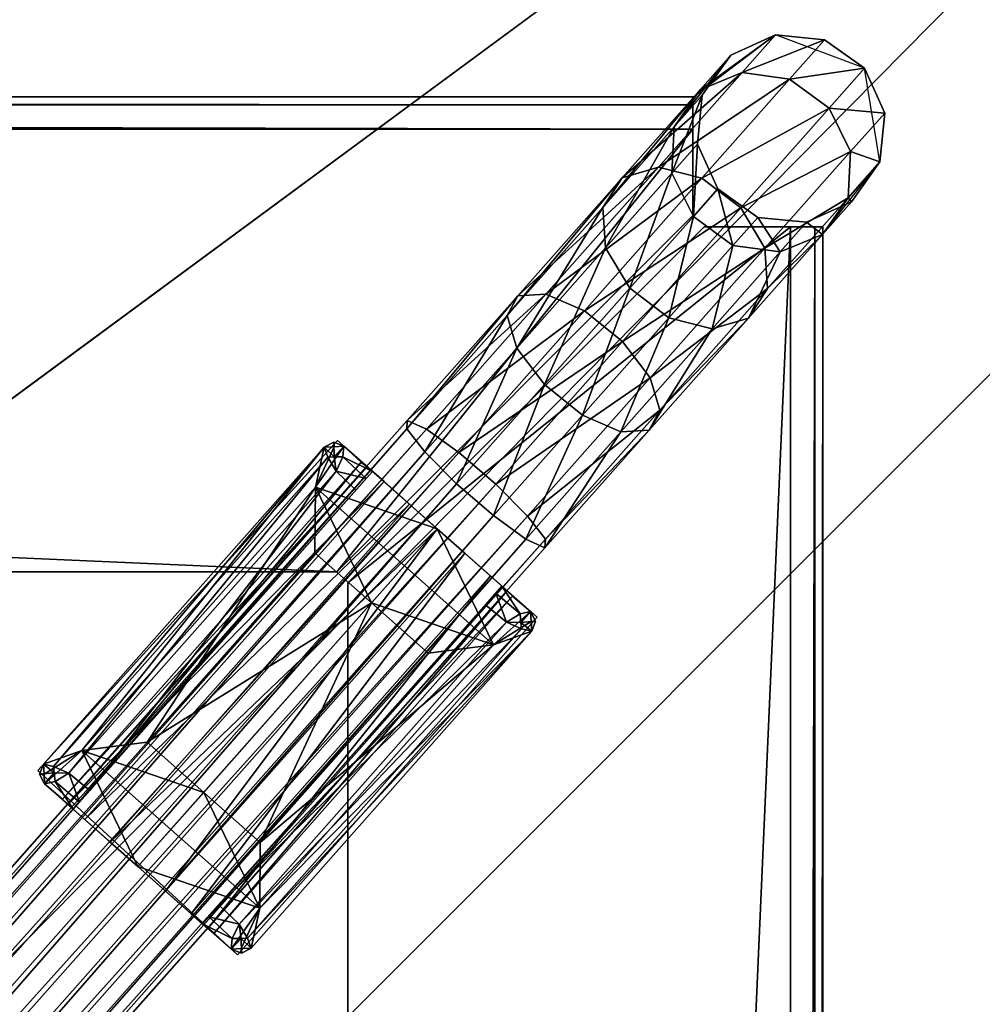
# Model space of a CAD drawing. Units: inches. Extents: x -70 to 360, y 41 to 165.
# Drawn here: x 14 to 16, y 112 to 115 of the extents above; entities that cross this region are included whole.
import ezdxf

# ---------------------------------------------------------------- set-up
doc = ezdxf.new("R2010")
doc.units = ezdxf.units.IN
doc.header["$MEASUREMENT"] = 0
doc.layers.get('0').update_dxf_attribs({"true_color": 0x565656})
for name, color, linetype in [('A-FURN', 7, 'Continuous'), ('A-FURN-P-FILE', 2, 'Continuous'), ('A-FURN-P-FILE-T', 2, 'Continuous'), ('CET Default', 7, 'Continuous'), ('finish1', 7, 'Continuous')]:
    doc.layers.add(name, color=color, linetype=linetype)
doc.layers.add('CET color Grey20', color=7, linetype='Continuous', true_color=0x333331)
doc.layers.add('CET color LightSalmon3', color=7, linetype='Continuous', true_color=0xaf8c67)
doc.styles.add('Arial', font='arial.ttf')

# ---------------------------------------------------------------- blocks, each defined once
blk = doc.blocks.new('*C25')
at = {"linetype": 'Continuous'}
mesh = blk.add_polyface(dxfattribs=at)
corners = [(-48, 30, 0.1), (-48, -30, 0.1), (48, -30, 0.1), (48, 30, 0.1)]
mesh.append_faces([[corners[k] for k in face] for face in [(0, 2, 3, 0)]], dxfattribs={"vtx0": -1, "vtx3": -1})
mesh.append_faces([[corners[k] for k in face] for face in [(0, 1, 2, 0)]], dxfattribs={"vtx2": -1})
blk = doc.blocks.new('*C49')
at = {"layer": 'finish1', "linetype": 'Continuous'}
mesh = blk.add_polyface(dxfattribs=at)
corners = [(71.4012, -54, 0.7004), (72, -54, 0.7004), (72, -52.6581, 0.7004), (71.4012, -52.6581, 0.7004), (-72, -54, 0.7004), (-71.4012, -54, 0.7004), (-71.4012, -52.6581, 0.7004), (-72, -52.6581, 0.7004), (-71.4012, 54, 0.7004), (-72, 54, 0.7004), (-72, 52.6581, 0.7004), (-71.4012, 52.6581, 0.7004), (71.4012, 52.6581, 0.7004), (71.4012, -54, 0), (-71.4012, -54, 0), (72, 52.6581, 0), (72, 52.6581, 0.7004), (72, -52.6581, 0), (-71.4012, 54, 0), (71.4012, 54, 0.7004), (71.4012, 54, 0), (-72, -52.6581, 0), (-72, 52.6581, 0), (72, -54, 0), (-72, -54, 0), (-72, 54, 0), (72, 54, 0.7004), (72, 54, 0)]
mesh.append_faces([[corners[k] for k in face] for face in [(2, 3, 0, 2), (10, 11, 8, 10), (12, 11, 6, 12), (6, 3, 12, 6), (16, 12, 3, 16), (7, 6, 11, 7), (11, 12, 19, 11), (3, 6, 5, 3)]], dxfattribs={"vtx0": -1, "vtx1": -1, "vtx2": -1, "vtx3": -1})
mesh.append_faces([[corners[k] for k in face] for face in [(6, 7, 4, 6), (13, 0, 5, 13), (5, 14, 13, 5), (15, 16, 2, 15), (2, 17, 15, 2), (18, 8, 19, 18), (19, 20, 18, 19), (21, 7, 10, 21), (10, 22, 21, 10), (3, 2, 16, 3), (11, 10, 7, 11), (0, 13, 23, 0), (14, 5, 4, 14), (8, 18, 25, 8), (20, 19, 26, 20), (16, 15, 27, 16), (17, 2, 1, 17), (7, 21, 24, 7), (22, 10, 9, 22), (12, 16, 26, 12)]], dxfattribs={"vtx0": -1, "vtx2": -1, "vtx3": -1})
mesh.append_faces([[corners[k] for k in face] for face in [(4, 5, 6, 4), (19, 8, 11, 19), (5, 0, 3, 5), (26, 19, 12, 26)]], dxfattribs={"vtx1": -1, "vtx2": -1})
mesh.append_faces([[corners[k] for k in face] for face in [(0, 1, 2, 0), (8, 9, 10, 8), (23, 1, 0, 23), (4, 24, 14, 4), (25, 9, 8, 25), (26, 27, 20, 26), (27, 26, 16, 27), (1, 23, 17, 1), (24, 4, 7, 24), (9, 25, 22, 9)]], dxfattribs={"vtx2": -1})
blk = doc.blocks.new('*C24')
at = {"layer": 'CET Default', "linetype": 'Continuous', "rotation": 359.9999999999611}
for name in ['*C49', '*C25']:
    blk.add_blockref(name, (2.2687, 105.2001), dxfattribs=at)
blk = doc.blocks.new('*C7')
at = {"layer": 'A-FURN-P-FILE', "linetype": 'Continuous'}
for points in [[(1.4249, 28.1295), (1.342, 27.9085), (1.4961, 27.7056), (1.4961, 1.8109), (1.342, 1.608), (1.4249, 1.387), (1.6577, 1.3483), (1.8374, 1.4905), (27.6901, 1.4905), (27.8699, 1.3483), (28.1027, 1.387), (28.1856, 1.608), (28.0315, 1.8109), (28.0315, 27.7056), (28.1856, 27.9085), (28.1027, 28.1295), (27.8699, 28.1682), (27.6901, 28.026), (1.8374, 28.026), (1.6577, 28.1682), (1.4249, 28.1295)], [(2.7897, 27.3154), (2.3502, 26.8193), (3.1713, 26.0737), (3.63, 26.5709), (2.7897, 27.3154)], [(26.3571, 26.8449), (3.1705, 26.8449), (14.3019, 16.9826), (14.6501, 16.5213), (14.7609, 15.9622), (14.7609, 13.5542), (14.6501, 12.9951), (14.3019, 12.5339), (3.1705, 2.6716), (26.3571, 2.6716), (15.2257, 12.5339), (14.8775, 12.9951), (14.7667, 13.5542), (14.7667, 15.9622), (14.8775, 16.5213), (15.2257, 16.9826), (26.3571, 26.8449)], [(2.6772, 26.6591), (2.6772, 2.8574), (13.9575, 12.8523), (14.2942, 13.2983), (14.2942, 16.2182), (13.9575, 16.6642), (2.6772, 26.6591)]]:
    blk.add_lwpolyline(points, close=True, dxfattribs=at)
at = {"layer": 'A-FURN-P-FILE-T', "linetype": 'Continuous', "style": 'Arial'}
blk.add_attdef('ITEXT', (6.6139, 12.5366), '', height=2.8, dxfattribs=at).dxf.unprotected_set("ltscale", 0)
blk = doc.blocks.new('*C16')
at = {"layer": 'CET color Grey20', "linetype": 'Continuous'}
mesh = blk.add_polyface(dxfattribs=at)
corners = [(1.7571, 28.0972, 1.5886), (1.7571, 28.0972, 14.4969), (1.8076, 27.9859, 14.4969), (1.6577, 28.1682, 1.572), (1.6577, 28.1682, 14.4969), (1.5361, 28.18, 1.5585), (1.5361, 28.18, 14.4969), (1.4249, 28.1295, 1.5517), (1.4249, 28.1295, 14.4969), (1.3538, 28.0301, 1.5534), (1.3538, 28.0301, 14.4969), (1.342, 27.9085, 1.5632), (1.342, 27.9085, 14.4969), (1.3926, 27.7973, 1.5785), (1.3926, 27.7973, 14.4969), (1.4919, 27.7263, 1.5951), (1.4919, 27.7262, 14.4969), (1.6135, 27.7144, 1.6086), (1.6135, 27.7144, 14.4969), (1.7247, 27.765, 1.6153), (1.7247, 27.765, 14.4969), (1.7958, 27.8644, 1.6136), (1.7469, 28.0891, 1.1432), (1.8384, 28.0251, 1.1977), (1.6318, 28.0953, 1.0989), (1.5238, 28.0418, 1.0766), (1.4519, 27.9432, 1.0823), (1.4354, 27.8257, 1.1145), (1.4787, 27.7209, 1.1645), (1.5702, 27.6569, 1.219), (1.6854, 27.6507, 1.2633), (1.7934, 27.7042, 1.2856), (1.7717, 27.8221, 0.6328), (1.8723, 27.8821, 0.6683), (1.698, 27.7252, 0.6419), (1.6708, 27.6172, 0.6932), (1.6975, 27.5271, 0.7729), (1.7709, 27.479, 0.8597), (1.8714, 27.4859, 0.9303), (1.7913, 27.7031, 14.4182), (1.7913, 27.7031, 14.3591), (1.5761, 27.7031, 14.3591), (1.5761, 27.7031, 14.4182), (1.5761, 27.7031, 14.0245), (1.5761, 27.7031, 14.0835), (1.7913, 27.7031, 14.0835), (1.7913, 27.7031, 14.0245), (1.4961, 27.7031, 14.3382), (1.5551, 27.7031, 14.3382), (1.5551, 27.7031, 14.1045), (1.4961, 27.7031, 14.1045), (1.5161, 27.7031, 14.3982), (1.5609, 27.7031, 14.3533), (1.564, 27.7031, 14.0867), (1.5161, 27.7031, 14.0445)]
mesh.append_faces([[corners[k] for k in face] for face in [(0, 1, 2, 0), (3, 4, 1, 3), (1, 0, 3, 1), (5, 6, 4, 5), (4, 3, 5, 4), (7, 8, 6, 7), (6, 5, 7, 6), (11, 12, 10, 11), (10, 9, 11, 10), (13, 14, 12, 13), (12, 11, 13, 12), (15, 16, 14, 15), (14, 13, 15, 14), (22, 3, 0, 22), (0, 23, 22, 0), (24, 5, 3, 24), (3, 22, 24, 3), (25, 7, 5, 25), (5, 24, 25, 5), (26, 9, 7, 26), (7, 25, 26, 7), (27, 11, 9, 27), (9, 26, 27, 9), (28, 13, 11, 28), (11, 27, 28, 11), (29, 15, 13, 29), (13, 28, 29, 13), (30, 17, 15, 30), (15, 29, 30, 15), (31, 19, 17, 31), (17, 30, 31, 17), (34, 26, 25, 34), (25, 32, 34, 25), (35, 27, 26, 35), (26, 34, 35, 26), (36, 28, 27, 36), (27, 35, 36, 27), (37, 29, 28, 37), (28, 36, 37, 28), (38, 30, 29, 38), (29, 37, 38, 29), (51, 52, 48, 51), (42, 41, 52, 42), (52, 51, 42, 52), (50, 49, 53, 50), (53, 54, 50, 53), (54, 53, 44, 54)]])
mesh.append_faces([[corners[k] for k in face] for face in [(43, 44, 45, 43), (47, 48, 49, 47)]], dxfattribs={"vtx0": -1, "vtx2": -1, "vtx3": -1})
mesh.append_faces([[corners[k] for k in face] for face in [(48, 47, 51, 48), (44, 43, 54, 44)]], dxfattribs={"vtx0": -1, "vtx3": -1})
mesh.append_faces([[corners[k] for k in face] for face in [(9, 10, 8, 9), (8, 7, 9, 8), (17, 18, 16, 17), (16, 15, 17, 16), (19, 20, 18, 19), (18, 17, 19, 18), (20, 19, 21, 20), (32, 25, 24, 32), (24, 33, 32, 24), (39, 40, 41, 39), (41, 42, 39, 41), (45, 46, 43, 45), (49, 50, 47, 49)]], dxfattribs={"vtx2": -1})
mesh = blk.add_polyface(dxfattribs=at)
corners = [(2.0729, 27.7509, 0.9055), (1.8817, 27.9203, 1.2477), (1.8653, 27.8028, 1.2799), (2.0458, 27.6429, 0.9568), (2.0462, 27.841, 0.8257), (1.8384, 28.0251, 1.1977), (1.9728, 27.889, 0.7389), (1.7469, 28.0891, 1.1432), (1.7934, 27.7042, 1.2856), (1.972, 27.5459, 0.9659), (2.3291, 27.5239, 0.65), (2.2876, 27.4286, 0.7156), (2.3246, 27.5943, 0.5481), (2.2754, 27.6209, 0.4372), (2.1946, 27.5965, 0.3469), (1.8723, 27.8821, 0.6683), (2.104, 27.5278, 0.3015), (1.7717, 27.8221, 0.6328), (2.0277, 27.4331, 0.3131), (2.2113, 27.3339, 0.7272), (2.5963, 27.3365, 0.3179), (2.6172, 27.3351, 0.4394), (2.5386, 27.2917, 0.2191), (1.8189, 27.946, 14.0245), (27.7073, 27.946, 14.0245), (26.8215, 26.8449, 14.0245), (1.8189, 27.946, 14.4182), (1.8189, 27.7307, 14.4182), (2.7047, 26.8449, 14.4182), (26.8215, 26.8449, 14.4182), (27.7073, 27.946, 14.4182), (1.8189, 28.026, 14.3382), (1.8189, 28.006, 14.3982), (27.7073, 28.006, 14.3982), (1.5761, 27.7031, 14.0245), (1.7913, 27.7031, 14.0245), (2.6772, 26.8173, 14.0245), (1.7913, 27.7031, 14.3591), (1.7913, 27.7031, 14.4182), (2.6772, 26.8173, 14.4182), (1.7913, 27.7031, 14.0835), (2.6772, 26.8173, 14.0835)]
mesh.append_faces([[corners[k] for k in face] for face in [(0, 1, 2, 0), (2, 3, 0, 2), (4, 5, 1, 4), (1, 0, 4, 1), (6, 7, 5, 6), (5, 4, 6, 5), (10, 0, 3, 10), (3, 11, 10, 3), (12, 4, 0, 12), (0, 10, 12, 0), (13, 6, 4, 13), (4, 12, 13, 4), (14, 15, 6, 14), (6, 13, 14, 6), (16, 17, 15, 16), (15, 14, 16, 15), (17, 16, 18, 17), (11, 3, 9, 11), (9, 19, 11, 9), (22, 14, 13, 22), (13, 20, 22, 13), (31, 32, 33, 31), (32, 26, 30, 32)]])
mesh.append_faces([[corners[k] for k in face] for face in [(26, 29, 30, 26)]], dxfattribs={"vtx0": -1, "vtx1": -1, "vtx3": -1})
mesh.append_faces([[corners[k] for k in face] for face in [(23, 24, 25, 23)]], dxfattribs={"vtx1": -1, "vtx2": -1})
mesh.append_faces([[corners[k] for k in face] for face in [(3, 2, 8, 3), (8, 9, 3, 8), (20, 13, 12, 20), (12, 21, 20, 12), (26, 27, 28, 26), (34, 35, 36, 34), (37, 38, 39, 37), (35, 40, 41, 35)]], dxfattribs={"vtx2": -1})
mesh = blk.add_polyface(dxfattribs=at)
corners = [(1.8076, 27.9859, 1.6038), (1.8076, 27.9859, 14.4969), (1.7958, 27.8644, 14.4969), (1.7958, 27.8644, 1.6136), (1.7571, 28.0972, 1.5886), (1.7247, 27.765, 14.4969), (1.8817, 27.9203, 1.2477), (1.8653, 27.8028, 1.2799), (1.8384, 28.0251, 1.1977), (1.7247, 27.765, 1.6153), (1.7934, 27.7042, 1.2856), (1.8723, 27.8821, 0.6683), (1.6318, 28.0953, 1.0989), (1.7469, 28.0891, 1.1432), (1.9728, 27.889, 0.7389), (1.972, 27.5459, 0.9659), (1.6854, 27.6507, 1.2633), (1.8714, 27.4859, 0.9303), (2.0277, 27.4331, 0.3131), (1.698, 27.7252, 0.6419), (1.7717, 27.8221, 0.6328), (1.9862, 27.3377, 0.3787), (1.6708, 27.6172, 0.6932), (1.9907, 27.2674, 0.4806), (1.8189, 27.7307, 14.4182), (1.8189, 27.946, 14.4182), (1.8189, 27.946, 14.3591), (1.8189, 27.7307, 14.3591), (1.8189, 27.946, 14.0245), (1.8189, 27.7307, 14.0245), (1.8189, 27.7307, 14.0835), (1.8189, 27.946, 14.0835), (1.8189, 28.026, 14.3382), (1.8189, 28.026, 14.1045), (1.8189, 27.9669, 14.1045), (1.8189, 27.9669, 14.3382), (1.8189, 28.006, 14.3982), (1.8189, 27.9611, 14.3533), (1.8189, 28.006, 14.0445), (1.8189, 27.958, 14.0867)]
mesh.append_faces([[corners[k] for k in face] for face in [(1, 0, 4, 1), (6, 0, 3, 6), (3, 7, 6, 3), (8, 4, 0, 8), (0, 6, 8, 0), (7, 3, 9, 7), (9, 10, 7, 9), (11, 12, 13, 11), (13, 14, 11, 13), (15, 10, 16, 15), (16, 17, 15, 16), (18, 19, 20, 18), (21, 22, 19, 21), (19, 18, 21, 19), (22, 21, 23, 22), (35, 37, 36, 35), (25, 36, 37, 25), (37, 26, 25, 37), (33, 38, 39, 33), (39, 34, 33, 39), (38, 28, 31, 38), (31, 39, 38, 31)]])
mesh.append_faces([[corners[k] for k in face] for face in [(36, 32, 35, 36)]], dxfattribs={"vtx1": -1})
mesh.append_faces([[corners[k] for k in face] for face in [(34, 35, 32, 34)]], dxfattribs={"vtx1": -1, "vtx2": -1})
mesh.append_faces([[corners[k] for k in face] for face in [(0, 1, 2, 0), (2, 3, 0, 2), (3, 2, 5, 3), (24, 25, 26, 24), (26, 27, 24, 26), (28, 29, 30, 28), (30, 31, 28, 30), (32, 33, 34, 32)]], dxfattribs={"vtx2": -1})
mesh = blk.add_polyface(dxfattribs=at)
corners = [(26.9319, 27.2878, 0.551), (26.9902, 27.2073, 0.6228), (27.24, 27.4286, 0.7156), (26.9104, 27.3351, 0.4394), (27.1985, 27.5239, 0.65), (26.9312, 27.3365, 0.3179), (27.2029, 27.5943, 0.5481), (26.9889, 27.2918, 0.219), (27.2521, 27.6209, 0.4371), (15.2618, 16.9492, 0.5497), (15.3344, 16.8821, 0.6222), (15.2257, 16.9826, 0.4378), (15.2357, 16.9733, 0.3164), (15.2891, 16.9239, 0.2181), (15.3717, 16.8475, 0.1691), (27.068, 27.2127, 0.1693), (15.4613, 16.7647, 0.1827), (27.1473, 27.1206, 0.1821), (27.2055, 27.0402, 0.2539), (15.5339, 16.6976, 0.2551), (27.2271, 26.9929, 0.3654), (15.57, 16.6642, 0.367), (27.2062, 26.9914, 0.4869), (15.56, 16.6734, 0.4884), (27.1485, 27.0362, 0.5858), (15.5066, 16.7229, 0.5868), (27.0694, 27.1152, 0.6355), (15.424, 16.7992, 0.6358), (27.7073, 28.006, 14.3982), (27.7073, 28.026, 14.3382), (1.8189, 28.026, 14.3382), (27.7073, 27.946, 14.4182), (1.8189, 28.006, 14.3982), (27.7073, 28.026, 14.1045), (1.8189, 28.026, 14.1045), (27.7073, 28.006, 14.0445), (1.8189, 28.006, 14.0445), (27.7073, 27.946, 14.0245), (1.8189, 27.946, 14.0245), (26.8215, 26.8449, 14.4182), (26.8215, 26.8449, 14.3591), (27.7073, 27.7307, 14.3591)]
mesh.append_faces([[corners[k] for k in face] for face in [(0, 1, 2, 0), (3, 0, 4, 3), (7, 5, 8, 7), (9, 10, 1, 9), (1, 0, 9, 1), (11, 9, 0, 11), (0, 3, 11, 0), (12, 11, 3, 12), (3, 5, 12, 3), (13, 12, 5, 13), (5, 7, 13, 5), (14, 13, 7, 14), (7, 15, 14, 7), (16, 14, 15, 16), (15, 17, 16, 15), (17, 18, 19, 17), (18, 20, 21, 18), (20, 22, 23, 20), (22, 24, 25, 22), (24, 26, 27, 24), (10, 27, 26, 10), (26, 1, 10, 26), (28, 29, 30, 28), (31, 28, 32, 31), (34, 33, 35, 34), (35, 36, 34, 35), (36, 35, 37, 36), (37, 38, 36, 37)]])
mesh.append_faces([[corners[k] for k in face] for face in [(5, 3, 6, 5), (30, 29, 33, 30), (33, 34, 30, 33), (39, 40, 41, 39)]], dxfattribs={"vtx2": -1})
mesh = blk.add_polyface(dxfattribs=at)
corners = [(1.9907, 27.2674, 0.4806), (1.6975, 27.5271, 0.7729), (1.6708, 27.6172, 0.6932), (2.0399, 27.2408, 0.5915), (1.7709, 27.479, 0.8597), (2.1206, 27.2651, 0.6818), (1.8714, 27.4859, 0.9303), (2.2113, 27.3339, 0.7272), (1.972, 27.5459, 0.9659), (2.5956, 27.2878, 0.551), (2.3291, 27.5239, 0.65), (2.2876, 27.4286, 0.7156), (2.5374, 27.2073, 0.6228), (2.6172, 27.3351, 0.4394), (2.3246, 27.5943, 0.5481), (2.4595, 27.2127, 0.1693), (2.104, 27.5278, 0.3015), (2.1946, 27.5965, 0.3469), (2.5386, 27.2917, 0.2191), (2.3803, 27.1206, 0.1821), (2.0277, 27.4331, 0.3131), (2.3221, 27.0402, 0.2539), (1.9862, 27.3377, 0.3787), (2.3005, 26.9928, 0.3654), (2.3213, 26.9914, 0.4869), (2.379, 27.0362, 0.5858), (2.4581, 27.1152, 0.6355), (14.2658, 16.9492, 0.5497), (14.1932, 16.8821, 0.6222), (14.2384, 16.9239, 0.2181), (2.5963, 27.3365, 0.3179), (14.2919, 16.9733, 0.3164), (14.1558, 16.8475, 0.1691), (14.0662, 16.7647, 0.1827), (13.9937, 16.6976, 0.2551), (13.9575, 16.6642, 0.367), (13.9675, 16.6734, 0.4884), (14.021, 16.7229, 0.5868), (14.1036, 16.7992, 0.6358), (2.7047, 26.8449, 14.0245), (1.8189, 27.7307, 14.0245), (1.8189, 27.946, 14.0245), (1.8189, 27.946, 14.4182), (2.7047, 26.8449, 14.4182), (26.8215, 26.8449, 14.4182), (1.8189, 27.7307, 14.4182), (1.8189, 27.7307, 14.3591), (2.7047, 26.8449, 14.3591), (2.7047, 26.8449, 14.0835), (1.8189, 27.7307, 14.0835), (2.6772, 26.8173, 14.4182), (1.7913, 27.7031, 14.4182), (1.5761, 27.7031, 14.4182), (1.5161, 27.7031, 14.3982), (1.4961, 27.7031, 14.3382), (1.4961, 1.8134, 14.3382), (1.5161, 1.8134, 14.3982), (1.4961, 27.7031, 14.1045), (1.4961, 1.8134, 14.1045), (1.5161, 27.7031, 14.0445), (1.5161, 1.8134, 14.0445), (1.5761, 27.7031, 14.0245), (1.5761, 1.8134, 14.0245), (2.6772, 26.8173, 14.3591), (1.7913, 27.7031, 14.3591), (2.6772, 26.8173, 14.0835), (2.6772, 26.8173, 14.0245), (1.7913, 27.7031, 14.0245)]
mesh.append_faces([[corners[k] for k in face] for face in [(0, 1, 2, 0), (3, 4, 1, 3), (1, 0, 3, 1), (5, 6, 4, 5), (4, 3, 5, 4), (7, 8, 6, 7), (6, 5, 7, 6), (9, 10, 11, 9), (11, 12, 9, 11), (13, 14, 10, 13), (10, 9, 13, 10), (15, 16, 17, 15), (17, 18, 15, 17), (19, 20, 16, 19), (16, 15, 19, 16), (21, 22, 20, 21), (20, 19, 21, 20), (23, 0, 22, 23), (22, 21, 23, 22), (24, 3, 0, 24), (0, 23, 24, 0), (25, 5, 3, 25), (3, 24, 25, 3), (26, 7, 5, 26), (5, 25, 26, 5), (12, 11, 7, 12), (7, 26, 12, 7), (27, 9, 12, 27), (12, 28, 27, 12), (29, 18, 30, 29), (30, 31, 29, 30), (32, 15, 18, 32), (18, 29, 32, 18), (33, 19, 15, 33), (15, 32, 33, 15), (34, 21, 19, 34), (19, 33, 34, 19), (35, 23, 21, 35), (21, 34, 35, 21), (36, 24, 23, 36), (23, 35, 36, 23), (37, 25, 24, 37), (24, 36, 37, 24), (38, 26, 25, 38), (25, 37, 38, 25), (28, 12, 26, 28), (26, 38, 28, 26), (52, 53, 56, 52), (60, 59, 61, 60), (61, 62, 60, 61)]])
mesh.append_faces([[corners[k] for k in face] for face in [(42, 43, 44, 42)]], dxfattribs={"vtx0": -1, "vtx2": -1, "vtx3": -1})
mesh.append_faces([[corners[k] for k in face] for face in [(39, 40, 41, 39), (43, 45, 46, 43), (46, 47, 43, 46), (40, 39, 48, 40), (48, 49, 40, 48), (50, 51, 52, 50), (53, 54, 55, 53), (55, 54, 57, 55), (57, 58, 55, 57), (58, 57, 59, 58), (59, 60, 58, 59), (50, 63, 64, 50), (65, 66, 67, 65)]], dxfattribs={"vtx2": -1})
mesh = blk.add_polyface(dxfattribs=at)
corners = [(14.3019, 16.9826, 0.4378), (2.6172, 27.3351, 0.4394), (2.5956, 27.2878, 0.551), (14.2658, 16.9492, 0.5497), (14.2919, 16.9733, 0.3164), (2.5963, 27.3365, 0.3179), (14.6042, 16.5008, 0.5497), (14.1932, 16.8821, 0.6222), (14.5121, 16.4596, 0.6222), (14.6501, 16.5214, 0.4378), (14.6374, 16.5157, 0.3164), (14.5696, 16.4853, 0.2181), (14.2384, 16.9239, 0.2181), (14.4648, 16.4383, 0.1691), (14.1558, 16.8475, 0.1691), (14.3511, 16.3874, 0.1827), (14.0662, 16.7647, 0.1827), (14.259, 16.3462, 0.2551), (13.9937, 16.6976, 0.2551), (14.2131, 16.3256, 0.367), (13.9575, 16.6642, 0.367), (14.2258, 16.3313, 0.4884), (13.9675, 16.6734, 0.4884), (14.2937, 16.3617, 0.5868), (14.021, 16.7229, 0.5868), (14.3985, 16.4086, 0.6358), (14.1036, 16.7992, 0.6358), (14.7609, 15.9622, 0.4378), (14.7473, 15.9609, 0.3164), (14.6749, 15.9538, 0.2181), (2.7047, 26.8449, 14.0245), (1.8189, 27.946, 14.0245), (26.8215, 26.8449, 14.0245)]
mesh.append_faces([[corners[k] for k in face] for face in [(0, 1, 2, 0), (2, 3, 0, 2), (4, 5, 1, 4), (1, 0, 4, 1), (6, 3, 7, 6), (7, 8, 6, 7), (9, 0, 3, 9), (3, 6, 9, 3), (10, 4, 0, 10), (0, 9, 10, 0), (11, 12, 4, 11), (4, 10, 11, 4), (17, 18, 16, 17), (16, 15, 17, 16), (19, 20, 18, 19), (18, 17, 19, 18), (21, 22, 20, 21), (20, 19, 21, 20), (23, 24, 22, 23), (22, 21, 23, 22), (8, 7, 26, 8), (26, 25, 8, 26), (28, 10, 9, 28), (9, 27, 28, 9), (10, 28, 29, 10)]])
mesh.append_faces([[corners[k] for k in face] for face in [(30, 31, 32, 30)]], dxfattribs={"vtx0": -1, "vtx1": -1, "vtx3": -1})
mesh.append_faces([[corners[k] for k in face] for face in [(13, 14, 12, 13), (12, 11, 13, 12), (15, 16, 14, 15), (14, 13, 15, 14), (25, 26, 24, 25), (24, 23, 25, 24), (27, 9, 6, 27)]], dxfattribs={"vtx2": -1})
mesh = blk.add_polyface(dxfattribs=at)
corners = [(1.6975, 1.9894, 0.7729), (1.6708, 1.8993, 0.6932), (1.4354, 1.6908, 1.1145), (1.7709, 2.0374, 0.8597), (1.4787, 1.7956, 1.1645), (1.5702, 1.8596, 1.219), (1.8714, 2.0306, 0.9303), (1.6854, 1.8657, 1.2633), (1.972, 1.9706, 0.9659), (1.7934, 1.8123, 1.2856), (2.0458, 1.8736, 0.9568), (2.0729, 1.7656, 0.9055), (2.3291, 1.9926, 0.65), (2.104, 1.9887, 0.3015), (2.1946, 1.92, 0.3469), (1.8723, 1.6344, 0.6683), (2.0277, 2.0834, 0.3131), (1.7717, 1.6943, 0.6328), (1.9862, 2.1788, 0.3787), (1.698, 1.7913, 0.6419), (1.9907, 2.2491, 0.4806), (2.0399, 2.2757, 0.5915), (2.1206, 2.2514, 0.6818), (2.2113, 2.1826, 0.7272), (2.2876, 2.0879, 0.7156), (2.3221, 2.4763, 0.2539), (2.3005, 2.5236, 0.3654), (2.3213, 2.5251, 0.4869), (1.8189, 1.5705, 14.4182), (2.7047, 2.6716, 14.4182), (1.8189, 1.7858, 14.4182), (1.8189, 1.7858, 14.3591), (1.8189, 1.7858, 14.0245), (1.8189, 1.7858, 14.0835), (2.7047, 2.6716, 14.0835), (1.5761, 1.8134, 14.0245), (1.5761, 27.7031, 14.0245), (2.6772, 26.8173, 14.0245), (1.5761, 1.8134, 14.4182), (1.7913, 1.8134, 14.4182), (2.6772, 2.6992, 14.4182), (2.6772, 26.8173, 14.4182), (1.5761, 27.7031, 14.4182), (1.4961, 1.8134, 14.3382), (1.5161, 1.8134, 14.3982), (1.5161, 27.7031, 14.3982)]
mesh.append_faces([[corners[k] for k in face] for face in [(0, 1, 2, 0), (3, 0, 4, 3), (4, 5, 3, 4), (6, 3, 5, 6), (5, 7, 6, 5), (8, 6, 7, 8), (7, 9, 8, 7), (10, 11, 12, 10), (13, 14, 15, 13), (16, 13, 17, 16), (18, 16, 19, 18), (19, 1, 18, 19), (20, 18, 1, 20), (1, 0, 20, 1), (21, 20, 0, 21), (0, 3, 21, 0), (22, 21, 3, 22), (3, 6, 22, 3), (23, 22, 6, 23), (6, 8, 23, 6), (8, 10, 24, 8), (16, 18, 25, 16), (18, 20, 26, 18), (20, 21, 27, 20), (44, 38, 42, 44)]])
mesh.append_faces([[corners[k] for k in face] for face in [(38, 41, 42, 38)]], dxfattribs={"vtx0": -1, "vtx1": -1, "vtx3": -1})
mesh.append_faces([[corners[k] for k in face] for face in [(28, 29, 30, 28)]], dxfattribs={"vtx0": -1, "vtx3": -1})
mesh.append_faces([[corners[k] for k in face] for face in [(35, 36, 37, 35)]], dxfattribs={"vtx1": -1, "vtx2": -1})
mesh.append_faces([[corners[k] for k in face] for face in [(10, 8, 9, 10), (31, 30, 29, 31), (32, 33, 34, 32), (38, 39, 40, 38), (43, 44, 45, 43)]], dxfattribs={"vtx2": -1})
mesh = blk.add_polyface(dxfattribs=at)
corners = [(2.4274, 26.9064, 0.5955), (2.445, 26.8909, 0.6345), (2.4741, 26.865, 0.658), (2.4274, 26.9064, 0.5576), (2.8025, 27.2394, 0.658), (2.7593, 27.1869, 0.658), (3.5061, 26.5252, 0.658), (2.7301, 27.2127, 0.6345), (2.7126, 27.2283, 0.5955), (2.7126, 27.2283, 0.5576), (3.5528, 26.4838, 0.5955), (2.825, 27.3024, 0.5955), (2.8188, 27.2771, 0.6348), (3.5884, 26.5952, 0.6348), (3.553, 26.5745, 0.658), (2.57, 27.0674, 0.1348), (2.6623, 26.9856, 0.0495), (2.4663, 26.7644, 0.0495), (2.3644, 26.8353, 0.1348), (2.5089, 26.9985, 0.1975), (2.57, 27.0674, 0.18), (2.4158, 26.8934, 0.338), (2.4527, 26.9351, 0.2532), (2.4044, 26.8781, 0.4732), (2.3644, 26.8353, 0.5955), (2.8583, 27.2068, 0.0495), (2.8792, 27.0445, 0), (2.7546, 26.9038, 0), (2.7756, 27.2994, 0.1348), (2.7241, 27.2414, 0.338), (2.7379, 27.2545, 0.4732), (2.7755, 27.2994, 0.5955), (2.8003, 27.3009, 0.1348), (2.825, 27.3024, 0.1348), (2.7996, 27.3118, 0.5956), (2.7813, 27.2734, 0.6356), (2.8033, 27.2755, 0.6351), (2.631, 27.1362, 0.1975), (2.6872, 27.1997, 0.2532)]
mesh.append_faces([[corners[k] for k in face] for face in [(0, 1, 2, 0), (3, 0, 2, 3), (5, 7, 8, 5), (11, 12, 13, 11), (12, 4, 14, 12), (15, 16, 17, 15), (15, 18, 19, 15), (19, 20, 15, 19), (18, 21, 22, 18), (22, 19, 18, 22), (23, 24, 0, 23), (0, 3, 23, 0), (25, 26, 27, 25), (27, 16, 25, 27), (25, 16, 15, 25), (15, 28, 25, 15), (29, 30, 31, 29), (31, 28, 29, 31), (25, 28, 32, 25), (32, 33, 25, 32), (34, 11, 33, 34), (33, 32, 34, 33), (31, 34, 32, 31), (32, 28, 31, 32), (4, 35, 7, 4), (7, 5, 4, 7), (15, 20, 37, 15), (37, 28, 15, 37), (28, 37, 38, 28), (38, 29, 28, 38), (30, 9, 8, 30), (8, 31, 30, 8), (35, 31, 8, 35), (8, 7, 35, 8)]])
mesh.append_faces([[corners[k] for k in face] for face in [(5, 9, 10, 5)]], dxfattribs={"vtx0": -1, "vtx1": -1, "vtx3": -1})
mesh.append_faces([[corners[k] for k in face] for face in [(36, 12, 11, 36), (36, 35, 4, 36), (36, 34, 31, 36)]], dxfattribs={"vtx0": -1, "vtx2": -1, "vtx3": -1})
mesh.append_faces([[corners[k] for k in face] for face in [(11, 34, 36, 11), (4, 12, 36, 4), (31, 35, 36, 31)]], dxfattribs={"vtx1": -1, "vtx2": -1})
mesh.append_faces([[corners[k] for k in face] for face in [(4, 5, 6, 4), (5, 8, 9, 5)]], dxfattribs={"vtx2": -1})
mesh = blk.add_polyface(dxfattribs=at)
corners = [(3.6128, 26.6043, 0.1348), (2.825, 27.3024, 0.1348), (2.825, 27.3024, 0.5955), (3.6128, 26.6043, 0.5955), (3.5139, 26.6259, 0.0495), (2.8583, 27.2068, 0.0495), (3.5061, 26.5252, 0.658), (3.553, 26.5745, 0.658), (2.8025, 27.2394, 0.658), (2.7126, 27.2283, 0.5576), (3.5528, 26.4838, 0.5576), (3.5528, 26.4838, 0.5955), (2.7593, 27.1869, 0.658), (3.5352, 26.4994, 0.6345), (2.7379, 27.2545, 0.4732), (3.5758, 26.5121, 0.4732), (2.7241, 27.2414, 0.338), (3.5644, 26.4969, 0.338), (2.6872, 27.1997, 0.2532), (3.5275, 26.4552, 0.2532), (2.631, 27.1362, 0.1975), (3.4713, 26.3918, 0.1975), (2.57, 27.0674, 0.18), (3.3503, 26.6272, 0), (2.8792, 27.0445, 0), (3.3179, 26.4047, 0.0495), (3.2256, 26.4865, 0), (3.6158, 26.5549, 0.1348), (3.4102, 26.3229, 0.1348), (2.7546, 26.9038, 0), (3.6158, 26.5549, 0.5955), (3.6143, 26.5796, 0.1348), (3.6252, 26.5803, 0.5956), (3.5884, 26.5952, 0.6348), (3.5893, 26.5575, 0.6356), (3.5888, 26.5796, 0.6351), (2.8188, 27.2771, 0.6348)]
mesh.append_faces([[corners[k] for k in face] for face in [(4, 5, 1, 4), (1, 0, 4, 1), (12, 11, 13, 12), (12, 13, 6, 12), (14, 15, 10, 14), (10, 9, 14, 10), (16, 17, 15, 16), (15, 14, 16, 15), (21, 20, 22, 21), (5, 4, 23, 5), (23, 24, 5, 23), (4, 25, 26, 4), (26, 23, 4, 26), (4, 27, 28, 4), (17, 27, 30, 17), (30, 15, 17, 30), (4, 0, 31, 4), (31, 27, 4, 31), (32, 31, 0, 32), (0, 3, 32, 0), (30, 27, 31, 30), (31, 32, 30, 31), (33, 3, 2, 33), (7, 6, 13, 7), (13, 34, 7, 13), (7, 33, 36, 7), (34, 13, 11, 34), (11, 30, 34, 11)]])
mesh.append_faces([[corners[k] for k in face] for face in [(35, 32, 3, 35), (35, 33, 7, 35), (35, 34, 30, 35)]], dxfattribs={"vtx0": -1, "vtx2": -1, "vtx3": -1})
mesh.append_faces([[corners[k] for k in face] for face in [(23, 26, 29, 23), (3, 33, 35, 3), (7, 34, 35, 7), (30, 32, 35, 30)]], dxfattribs={"vtx1": -1, "vtx2": -1})
mesh.append_faces([[corners[k] for k in face] for face in [(0, 1, 2, 0), (2, 3, 0, 2), (6, 7, 8, 6), (9, 10, 11, 9), (18, 19, 17, 18), (17, 16, 18, 17), (20, 21, 19, 20), (19, 18, 20, 19)]], dxfattribs={"vtx2": -1})
mesh = blk.add_polyface(dxfattribs=at)
corners = [(2.3674, 26.7859, 0.5955), (2.3674, 26.7859, 0.1348), (3.1552, 26.0879, 0.1348), (3.1552, 26.0879, 0.5955), (2.4663, 26.7644, 0.0495), (3.1219, 26.1835, 0.0495), (3.2209, 26.2034, 0.658), (2.4741, 26.865, 0.658), (2.4272, 26.8158, 0.658), (3.1777, 26.1509, 0.658), (3.2677, 26.162, 0.5955), (2.4274, 26.9064, 0.5576), (2.4044, 26.8781, 0.4732), (3.2677, 26.162, 0.5576), (2.4158, 26.8934, 0.338), (3.2423, 26.1357, 0.4732), (2.4527, 26.9351, 0.2532), (3.2561, 26.1489, 0.338), (2.5089, 26.9985, 0.1975), (3.293, 26.1906, 0.2532), (2.57, 27.0674, 0.18), (3.3492, 26.254, 0.1975), (3.101, 26.3457, 0), (2.6299, 26.7631, 0), (2.7546, 26.9038, 0), (3.2256, 26.4865, 0), (3.1614, 26.1132, 0.6348), (2.3918, 26.7951, 0.6348), (3.4102, 26.3229, 0.18), (3.4713, 26.3918, 0.1975), (2.8792, 27.0445, 0), (3.3503, 26.6272, 0), (2.6623, 26.9856, 0.0495), (2.3644, 26.8353, 0.1348), (2.57, 27.0674, 0.1348), (2.3644, 26.8353, 0.5955), (2.3659, 26.8106, 0.1348), (2.355, 26.81, 0.5956), (2.445, 26.8909, 0.6345), (2.3909, 26.8327, 0.6356), (2.3914, 26.8107, 0.6351), (2.4274, 26.9064, 0.5955)]
mesh.append_faces([[corners[k] for k in face] for face in [(1, 4, 5, 1), (5, 2, 1, 5), (12, 11, 13, 12), (14, 12, 15, 14), (16, 14, 17, 16), (20, 18, 21, 20), (22, 5, 4, 22), (4, 23, 22, 4), (26, 27, 0, 26), (0, 3, 26, 0), (9, 8, 27, 9), (27, 26, 9, 27), (20, 28, 29, 20), (4, 32, 24, 4), (24, 23, 4, 24), (4, 33, 34, 4), (14, 33, 35, 14), (35, 12, 14, 35), (4, 1, 36, 4), (36, 33, 4, 36), (37, 36, 1, 37), (1, 0, 37, 1), (35, 33, 36, 35), (36, 37, 35, 36), (8, 7, 38, 8), (38, 39, 8, 38), (39, 38, 41, 39), (41, 35, 39, 41)]])
mesh.append_faces([[corners[k] for k in face] for face in [(24, 25, 22, 24), (40, 37, 0, 40), (40, 27, 8, 40), (40, 39, 35, 40)]], dxfattribs={"vtx0": -1, "vtx2": -1, "vtx3": -1})
mesh.append_faces([[corners[k] for k in face] for face in [(0, 27, 40, 0), (8, 39, 40, 8), (35, 37, 40, 35)]], dxfattribs={"vtx1": -1, "vtx2": -1})
mesh.append_faces([[corners[k] for k in face] for face in [(0, 1, 2, 0), (2, 3, 0, 2), (6, 7, 8, 6), (8, 9, 6, 8), (10, 11, 7, 10), (18, 16, 19, 18), (22, 23, 24, 22), (24, 30, 31, 24)]], dxfattribs={"vtx2": -1})
mesh = blk.add_polyface(dxfattribs=at)
corners = [(3.2677, 26.162, 0.5955), (3.2677, 26.162, 0.5576), (2.4274, 26.9064, 0.5576), (3.2501, 26.1775, 0.6345), (2.4741, 26.865, 0.658), (3.2209, 26.2034, 0.658), (3.2423, 26.1357, 0.4732), (2.4044, 26.8781, 0.4732), (3.2561, 26.1489, 0.338), (2.4158, 26.8934, 0.338), (3.293, 26.1906, 0.2532), (2.4527, 26.9351, 0.2532), (3.3492, 26.254, 0.1975), (2.5089, 26.9985, 0.1975), (3.4102, 26.3229, 0.18), (2.57, 27.0674, 0.18), (3.1219, 26.1835, 0.0495), (3.101, 26.3457, 0), (3.2256, 26.4865, 0), (3.3179, 26.4047, 0.0495), (3.4102, 26.3229, 0.1348), (3.2047, 26.0909, 0.1348), (3.2047, 26.0909, 0.5955), (3.18, 26.0894, 0.1348), (3.1552, 26.0879, 0.1348), (3.1806, 26.0785, 0.5956), (3.1552, 26.0879, 0.5955), (3.1777, 26.1509, 0.658), (3.1989, 26.1169, 0.6356), (3.1769, 26.1147, 0.6351), (3.1614, 26.1132, 0.6348), (3.5139, 26.6259, 0.0495), (3.6158, 26.5549, 0.1348), (3.4713, 26.3918, 0.1975), (3.5644, 26.4969, 0.338), (3.5275, 26.4552, 0.2532), (3.5758, 26.5121, 0.4732), (3.6158, 26.5549, 0.5955), (3.5528, 26.4838, 0.5955), (3.5528, 26.4838, 0.5576)]
mesh.append_faces([[corners[k] for k in face] for face in [(0, 1, 2, 0), (5, 3, 4, 5), (1, 6, 7, 1), (6, 8, 9, 6), (8, 10, 11, 8), (12, 14, 15, 12), (16, 17, 18, 16), (18, 19, 16, 18), (16, 19, 20, 16), (20, 21, 16, 20), (8, 6, 22, 8), (22, 21, 8, 22), (16, 21, 23, 16), (23, 24, 16, 23), (25, 26, 24, 25), (24, 23, 25, 24), (22, 25, 23, 22), (23, 21, 22, 23), (27, 28, 3, 27), (3, 5, 27, 3), (20, 14, 12, 20), (12, 21, 20, 12), (21, 12, 10, 21), (10, 8, 21, 10), (6, 1, 0, 6), (0, 22, 6, 0), (28, 22, 0, 28), (0, 3, 28, 0), (20, 19, 31, 20), (20, 32, 33, 20), (33, 14, 20, 33), (32, 34, 35, 32), (35, 33, 32, 35), (36, 37, 38, 36), (38, 39, 36, 38)]])
mesh.append_faces([[corners[k] for k in face] for face in [(29, 30, 26, 29), (29, 28, 27, 29), (29, 25, 22, 29)]], dxfattribs={"vtx0": -1, "vtx2": -1, "vtx3": -1})
mesh.append_faces([[corners[k] for k in face] for face in [(3, 0, 4, 3)]], dxfattribs={"vtx1": -1})
mesh.append_faces([[corners[k] for k in face] for face in [(26, 25, 29, 26), (27, 30, 29, 27), (22, 28, 29, 22)]], dxfattribs={"vtx1": -1, "vtx2": -1})
mesh.append_faces([[corners[k] for k in face] for face in [(10, 12, 13, 10)]], dxfattribs={"vtx2": -1})
mesh = blk.add_polyface(dxfattribs=at)
corners = [(2.3291, 1.9926, 0.65), (2.2876, 2.0879, 0.7156), (2.0458, 1.8736, 0.9568), (2.3246, 1.9222, 0.5481), (2.0729, 1.7656, 0.9055), (2.0462, 1.6755, 0.8257), (2.2754, 1.8956, 0.4372), (2.1946, 1.92, 0.3469), (1.9728, 1.6275, 0.7389), (2.2113, 2.1826, 0.7272), (1.972, 1.9706, 0.9659), (2.5956, 2.2287, 0.551), (2.5374, 2.3092, 0.6228), (2.6172, 2.1814, 0.4394), (2.5963, 2.18, 0.3179), (2.5386, 2.2247, 0.2191), (2.4596, 2.3038, 0.1693), (2.104, 1.9887, 0.3015), (2.3803, 2.3959, 0.1821), (2.0277, 2.0834, 0.3131), (2.3221, 2.4763, 0.2539), (2.3005, 2.5236, 0.3654), (1.9862, 2.1788, 0.3787), (2.3213, 2.5251, 0.4869), (1.9907, 2.2491, 0.4806), (2.379, 2.4803, 0.5858), (2.0399, 2.2757, 0.5915), (2.1206, 2.2514, 0.6818), (2.4581, 2.4013, 0.6355), (14.2658, 12.5673, 0.5497), (14.1932, 12.6344, 0.6222), (14.3019, 12.5339, 0.4378), (14.2919, 12.5432, 0.3164), (14.2384, 12.5926, 0.2181), (14.1558, 12.669, 0.1691), (14.0662, 12.7518, 0.1827), (13.9937, 12.8189, 0.2551), (13.9575, 12.8523, 0.367), (13.9675, 12.843, 0.4884), (14.021, 12.7936, 0.5868), (14.1036, 12.7173, 0.6358), (2.7047, 2.6716, 14.0245), (26.8215, 2.6716, 14.0245), (1.8189, 1.5705, 14.0245), (1.8189, 1.7858, 14.0245), (1.8189, 1.5705, 14.4182), (27.7073, 1.5705, 14.4182), (26.8215, 2.6716, 14.4182), (2.7047, 2.6716, 14.4182), (2.7047, 2.6716, 14.3591), (1.8189, 1.7858, 14.3591), (2.7047, 2.6716, 14.0835), (1.8189, 1.4905, 14.3382), (27.7073, 1.4905, 14.3382), (27.7073, 1.5105, 14.3982), (1.8189, 1.5105, 14.3982), (1.8189, 1.4905, 14.1045), (27.7073, 1.4905, 14.1045), (1.8189, 1.5105, 14.0445), (27.7073, 1.5105, 14.0445), (27.7073, 1.5705, 14.0245), (2.6772, 2.6992, 14.0245), (1.7913, 1.8134, 14.0245), (1.5761, 1.8134, 14.0245), (2.6772, 26.8173, 14.0245), (1.5761, 1.8134, 14.4182), (2.6772, 2.6992, 14.4182), (2.6772, 26.8173, 14.4182), (1.7913, 1.8134, 14.4182), (1.7913, 1.8134, 14.3591), (2.6772, 2.6992, 14.3591), (2.6772, 2.6992, 14.0835), (1.7913, 1.8134, 14.0835)]
mesh.append_faces([[corners[k] for k in face] for face in [(0, 1, 2, 0), (3, 0, 4, 3), (4, 5, 3, 4), (6, 3, 5, 6), (7, 6, 8, 7), (1, 9, 10, 1), (11, 12, 1, 11), (1, 0, 11, 1), (13, 11, 0, 13), (0, 3, 13, 0), (14, 13, 3, 14), (3, 6, 14, 3), (15, 14, 6, 15), (6, 7, 15, 6), (16, 15, 7, 16), (7, 17, 16, 7), (18, 16, 17, 18), (17, 19, 18, 17), (20, 18, 19, 20), (21, 20, 22, 21), (23, 21, 24, 23), (25, 23, 26, 25), (26, 27, 25, 26), (28, 25, 27, 28), (27, 9, 28, 27), (12, 28, 9, 12), (9, 1, 12, 9), (29, 30, 12, 29), (12, 11, 29, 12), (31, 29, 11, 31), (11, 13, 31, 11), (32, 31, 13, 32), (13, 14, 32, 13), (33, 32, 14, 33), (14, 15, 33, 14), (34, 33, 15, 34), (15, 16, 34, 15), (35, 34, 16, 35), (16, 18, 35, 16), (18, 20, 36, 18), (20, 21, 37, 20), (21, 23, 38, 21), (23, 25, 39, 23), (25, 28, 40, 25), (30, 40, 28, 30), (28, 12, 30, 28), (52, 53, 54, 52), (54, 55, 52, 54), (56, 58, 59, 56), (58, 43, 60, 58)]])
mesh.append_faces([[corners[k] for k in face] for face in [(61, 63, 64, 61)]], dxfattribs={"vtx0": -1, "vtx1": -1, "vtx3": -1})
mesh.append_faces([[corners[k] for k in face] for face in [(45, 47, 48, 45), (65, 66, 67, 65)]], dxfattribs={"vtx0": -1, "vtx2": -1, "vtx3": -1})
mesh.append_faces([[corners[k] for k in face] for face in [(41, 43, 44, 41)]], dxfattribs={"vtx0": -1, "vtx3": -1})
mesh.append_faces([[corners[k] for k in face] for face in [(41, 42, 43, 41), (45, 46, 47, 45)]], dxfattribs={"vtx1": -1, "vtx2": -1})
mesh.append_faces([[corners[k] for k in face] for face in [(48, 49, 50, 48), (51, 41, 44, 51), (52, 56, 57, 52), (61, 62, 63, 61), (66, 68, 69, 66), (69, 70, 66, 69), (62, 61, 71, 62), (71, 72, 62, 71)]], dxfattribs={"vtx2": -1})
at = {"layer": 'CET color LightSalmon3', "linetype": 'Continuous'}
mesh = blk.add_polyface(dxfattribs=at)
corners = [(1.1835, 29.444, 15.1662), (0.7042, 29.3346, 15.1662), (0.4416, 29.1583, 15.1662), (0.2181, 28.8772, 15.1662), (0.108, 28.5939, 15.1662), (0.0779, 28.3365, 15.1662), (0.0779, 1.1855, 15.1662), (0.108, 0.9281, 15.1662), (0.2181, 0.6448, 15.1662), (0.4416, 0.3638, 15.1662), (0.7042, 0.1874, 15.1662), (1.0376, 0.0877, 15.1662), (1.1835, 0.078, 15.1662), (29.4496, 1.1855, 15.1662), (28.344, 0.078, 15.1662), (28.49, 0.0878, 15.1662), (28.8234, 0.1874, 15.1662), (29.086, 0.3638, 15.1662), (29.3095, 0.6448, 15.1662), (29.4196, 0.9281, 15.1662), (28.8234, 0.1874, 14.4182), (28.49, 0.0877, 14.4182), (28.344, 0.078, 14.4182), (1.1835, 0.078, 14.4182), (1.0376, 0.0877, 14.4182), (0.7042, 0.1874, 14.4182), (0.4416, 0.3638, 14.4182), (0.2181, 0.6448, 14.4182), (0.108, 0.9281, 14.4182), (0.0779, 1.1855, 14.4182), (0.0779, 28.3365, 14.4182), (0.108, 28.5939, 14.4182), (0.2181, 28.8772, 14.4182), (0.4416, 29.1583, 14.4182), (0.7042, 29.3346, 14.4182), (1.0376, 29.4343, 14.4182), (1.1835, 29.444, 14.4182), (28.344, 29.444, 14.4182), (28.49, 29.4343, 14.4182), (28.8234, 29.3347, 14.4182), (29.086, 29.1583, 14.4182), (29.3095, 28.8772, 14.4182), (29.4196, 28.5939, 14.4182), (29.4496, 28.3365, 14.4182), (29.4496, 1.1855, 14.4182), (29.4196, 0.9281, 14.4182), (29.3095, 0.6448, 14.4182), (29.086, 0.3638, 14.4182), (29.4496, 28.3365, 15.1662), (29.4196, 28.5939, 15.1662), (29.3095, 28.8772, 15.1662), (29.086, 29.1583, 15.1662), (28.49, 29.4343, 15.1662), (28.344, 29.444, 15.1662), (28.8234, 29.3347, 15.1662), (1.0376, 29.4343, 15.1662)]
mesh.append_faces([[corners[k] for k in face] for face in [(12, 14, 15, 12), (22, 23, 24, 22), (36, 37, 38, 36), (52, 53, 0, 52)]])
mesh.append_faces([[corners[k] for k in face] for face in [(0, 2, 5, 0), (6, 9, 12, 6), (0, 6, 12, 0), (13, 0, 12, 13), (13, 12, 17, 13), (26, 28, 30, 26), (26, 30, 33, 26), (38, 40, 42, 38), (42, 44, 46, 42), (38, 42, 46, 38), (33, 38, 46, 33), (26, 33, 46, 26), (22, 26, 46, 22), (20, 22, 46, 20), (48, 51, 0, 48)]], dxfattribs={"vtx0": -1, "vtx1": -1, "vtx2": -1, "vtx3": -1})
mesh.append_faces([[corners[k] for k in face] for face in [(0, 1, 2, 0), (0, 5, 6, 0), (6, 8, 9, 6), (12, 16, 17, 12), (13, 17, 18, 13), (30, 32, 33, 30), (34, 36, 38, 34), (48, 50, 51, 48)]], dxfattribs={"vtx0": -1, "vtx2": -1, "vtx3": -1})
mesh.append_faces([[corners[k] for k in face] for face in [(13, 18, 19, 13), (20, 46, 47, 20)]], dxfattribs={"vtx0": -1, "vtx3": -1})
mesh.append_faces([[corners[k] for k in face] for face in [(2, 3, 5, 2), (9, 10, 12, 9), (22, 24, 26, 22), (33, 34, 38, 33), (51, 54, 0, 51), (13, 48, 0, 13)]], dxfattribs={"vtx1": -1, "vtx2": -1})
mesh.append_faces([[corners[k] for k in face] for face in [(3, 4, 5, 3), (6, 7, 8, 6), (10, 11, 12, 10), (12, 15, 16, 12), (20, 21, 22, 20), (24, 25, 26, 24), (26, 27, 28, 26), (28, 29, 30, 28), (30, 31, 32, 30), (34, 35, 36, 34), (38, 39, 40, 38), (40, 41, 42, 40), (42, 43, 44, 42), (44, 45, 46, 44), (48, 49, 50, 48), (54, 52, 0, 54), (0, 55, 1, 0)]], dxfattribs={"vtx2": -1})
blk = doc.blocks.new('*C15')
at = {"layer": 'A-FURN', "linetype": 'Continuous', "rotation": 269.9999999999942}
blk.add_blockref('*C16', (-11.9365, 116.1519, 0), dxfattribs=at)

msp = doc.modelspace()

# ---------------------------------------------------------------- block references
at = {"layer": 'A-FURN', "linetype": 'Continuous', "rotation": 269.9999999999942}
msp.add_blockref('*C7', (-11.9365, 116.1519, 0), dxfattribs=at)
at = {"layer": 'A-FURN', "linetype": 'Continuous'}
msp.add_blockref('*C15', (0, 0), dxfattribs=at)
at = {"layer": 'CET Default', "linetype": 'Continuous'}
msp.add_blockref('*C24', (0, 0), dxfattribs=at)

doc.saveas('drawing.dxf')
